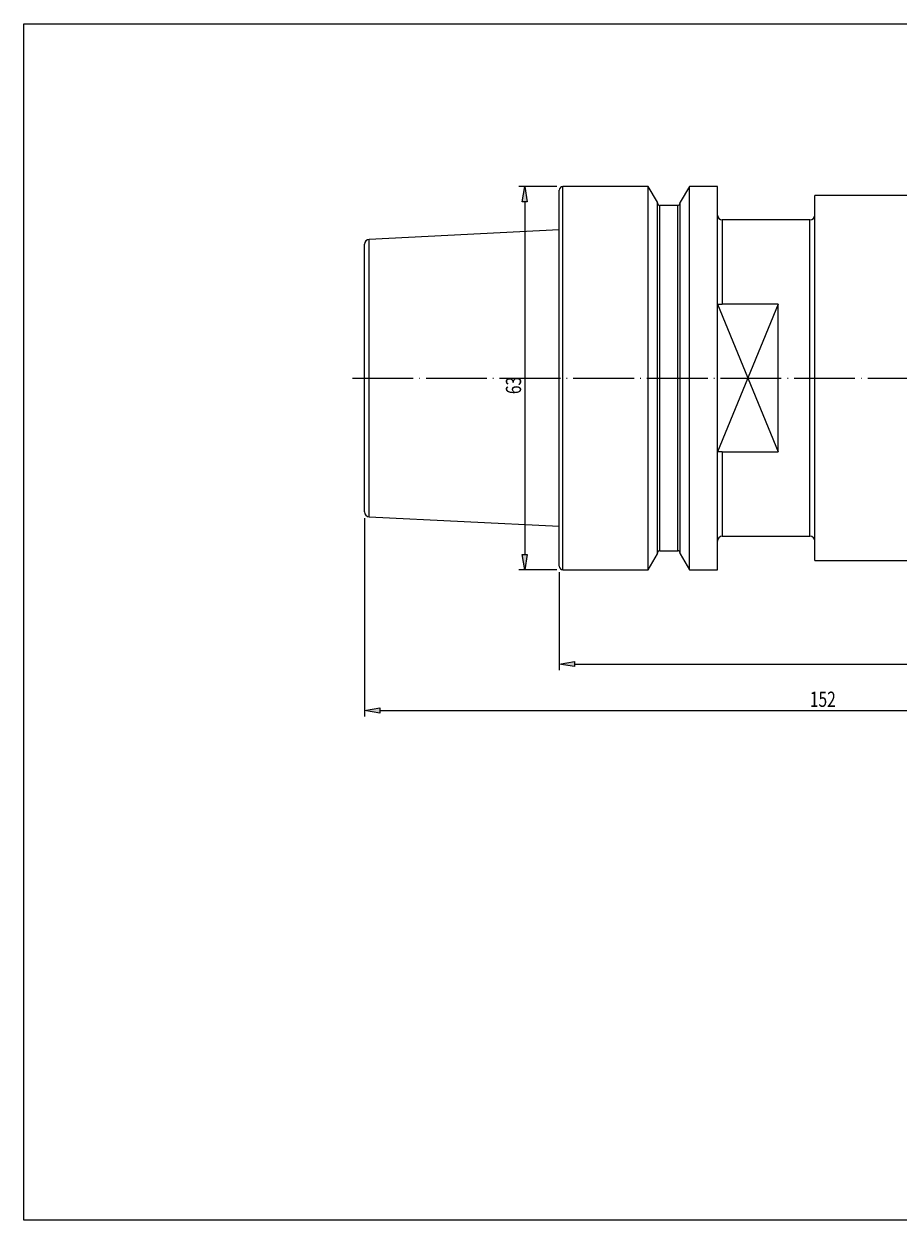
# Model space of a CAD drawing. Units: millimetres. Extents: x -104 to 183, y -71 to 126.
# Drawn here: x -104 to 40, y -71 to 126 of the extents above; entities that cross this region are included whole.
import ezdxf

# ---------------------------------------------------------------- set-up
doc = ezdxf.new("R2010")
doc.units = ezdxf.units.MM
doc.header["$MEASUREMENT"] = 0
doc.linetypes.add('AI-Linetype-4', pattern=[12.003528, 10, -1, 0.003528, -1])
doc.layers.get('0').update_dxf_attribs({"lineweight": 0})
for name, color, linetype, lineweight in [('圖層2', 7, 'Continuous', 0), ('圖層4', 7, 'Continuous', 0), ('圖層5', 7, 'Continuous', 0)]:
    doc.layers.add(name, color=color, linetype=linetype, lineweight=lineweight)

# ---------------------------------------------------------------- blocks, each defined once
blk = doc.blocks.new('Block_0')
at = {"true_color": 0x00ffff, "transparency": 33554687}
h = blk.add_hatch(color=4, dxfattribs=at)
h.dxf.hatch_style = 2
h.paths.add_polyline_path([(-21.21, 96.45), (-22.04, 96.45), (-21.62, 98.95)])
h = blk.add_hatch(color=4, dxfattribs=at)
h.dxf.hatch_style = 2
h.paths.add_polyline_path([(-22.04, 38.45), (-21.21, 38.45), (-21.62, 35.95)])
at = {"color": 4, "lineweight": 25, "true_color": 0x00ffff}
for p, q in [((-16.35, 98.95), (-22.62, 98.95)), ((-21.62, 96.45), (-21.62, 38.45)), ((-16.35, 35.95), (-22.62, 35.95))]:
    blk.add_line(p, q, dxfattribs=at)
for points in [[(-21.21, 96.45), (-22.04, 96.45), (-21.62, 98.95), (-21.62, 98.95)], [(-22.04, 38.45), (-21.21, 38.45), (-21.62, 35.95), (-21.62, 35.95)]]:
    blk.add_lwpolyline(points, close=True)
at = {"insert": (-22.22, 64.82), "char_height": 0.2, "attachment_point": 7, "rotation": 90}
blk.add_mtext('\\C3;\\c65280;\\FMyriad Pro|b0|i0|c1;\\H2.500000;\\W0.750000;      63', dxfattribs=at)
blk = doc.blocks.new('Block_1')
at = {"true_color": 0x00ffff, "transparency": 33554687}
h = blk.add_hatch(color=4, dxfattribs=at)
h.dxf.hatch_style = 2
h.paths.add_polyline_path([(-13.45, 20.85), (-13.45, 20.02), (-15.95, 20.43)])
h = blk.add_hatch(color=4, dxfattribs=at)
h.dxf.hatch_style = 2
h.paths.add_polyline_path([(101.55, 20.02), (101.55, 20.85), (104.05, 20.43)])
at = {"color": 4, "lineweight": 25, "true_color": 0x00ffff}
for p, q in [((104.05, 42.45), (104.05, 19.43)), ((-15.95, 35.55), (-15.95, 19.43)), ((-13.45, 20.43), (101.55, 20.43))]:
    blk.add_line(p, q, dxfattribs=at)
for points in [[(-13.45, 20.85), (-13.45, 20.02), (-15.95, 20.43), (-15.95, 20.43)], [(101.55, 20.02), (101.55, 20.85), (104.05, 20.43), (104.05, 20.43)]]:
    blk.add_lwpolyline(points, close=True)
at = {"insert": (41.24, 21.03), "char_height": 0.2, "attachment_point": 7}
blk.add_mtext('\\C3;\\c65280;\\FMyriad Pro|b0|i0|c1;\\H2.500000;\\W0.750000;120', dxfattribs=at)
blk = doc.blocks.new('Block_2')
at = {"true_color": 0x00ffff, "transparency": 33554687}
h = blk.add_hatch(color=4, dxfattribs=at)
h.dxf.hatch_style = 2
h.paths.add_polyline_path([(-45.45, 13.23), (-45.45, 12.4), (-47.95, 12.81)])
h = blk.add_hatch(color=4, dxfattribs=at)
h.dxf.hatch_style = 2
h.paths.add_polyline_path([(101.55, 12.4), (101.55, 13.23), (104.05, 12.81)])
at = {"color": 4, "lineweight": 25, "true_color": 0x00ffff}
for p, q in [((-47.95, 44.45), (-47.95, 11.81)), ((104.05, 42.45), (104.05, 11.81)), ((-45.45, 12.81), (101.55, 12.81))]:
    blk.add_line(p, q, dxfattribs=at)
for points in [[(-45.45, 13.23), (-45.45, 12.4), (-47.95, 12.81), (-47.95, 12.81)], [(101.55, 12.4), (101.55, 13.23), (104.05, 12.81), (104.05, 12.81)]]:
    blk.add_lwpolyline(points, close=True)
at = {"insert": (25.24, 13.41), "char_height": 0.2, "attachment_point": 7}
blk.add_mtext('\\C3;\\c65280;\\FMyriad Pro|b0|i0|c1;\\H2.500000;\\W0.750000;152', dxfattribs=at)

msp = doc.modelspace()

# ---------------------------------------------------------------- linework, layer by layer
at = {"layer": '圖層2', "color": 250, "lineweight": 25, "true_color": 0x1d1d1b}
for p, q in [((-15.95, 67.45), (-15.95, 98.35)), ((-1.33, 98.95), (-15.35, 98.95)), ((-15.35, 67.45), (-15.35, 98.95)), ((0.17, 96.35), (-1.33, 98.95)), ((-1.33, 67.45), (-1.33, 98.95)), ((5.43, 98.95), (3.92, 96.35)), ((10.05, 98.95), (5.43, 98.95)), ((5.43, 67.45), (5.43, 98.95)), ((10.05, 67.45), (10.05, 98.95)), ((0.17, 67.45), (0.17, 96.35)), ((3.92, 67.45), (3.92, 96.35)), ((69.05, 97.45), (26.05, 97.45)), ((26.05, 67.45), (26.05, 97.45)), ((3.52, 95.84), (0.57, 95.84)), ((0.57, 67.45), (0.57, 95.84)), ((3.52, 67.45), (3.52, 95.84)), ((25.25, 93.45), (10.85, 93.45)), ((10.85, 93.45), (10.85, 79.58)), ((25.25, 67.45), (25.25, 93.45)), ((-15.95, 91.82), (-47.19, 90.26)), ((-47.95, 67.45), (-47.95, 89.46)), ((-47.19, 67.45), (-47.19, 90.26)), ((20.05, 79.58), (10.85, 79.58)), ((20.05, 55.33), (20.05, 79.58)), ((-47.95, 45.45), (-47.95, 67.45)), ((-47.19, 44.65), (-47.19, 67.45)), ((-15.95, 36.55), (-15.95, 67.45)), ((-15.35, 35.95), (-15.35, 67.45)), ((-1.33, 35.95), (-1.33, 67.45)), ((0.17, 38.56), (0.17, 67.45)), ((0.57, 39.07), (0.57, 67.45)), ((3.52, 39.07), (3.52, 67.45)), ((3.92, 38.56), (3.92, 67.45)), ((5.43, 35.95), (5.43, 67.45)), ((10.05, 35.95), (10.05, 67.45)), ((25.25, 41.45), (25.25, 67.45)), ((26.05, 37.45), (26.05, 67.45)), ((10.85, 55.33), (20.05, 55.33)), ((10.85, 55.33), (10.85, 41.45)), ((-47.19, 44.65), (-15.95, 43.09)), ((10.85, 41.45), (25.25, 41.45)), ((-1.33, 35.95), (0.17, 38.56)), ((0.57, 39.07), (3.52, 39.07)), ((3.92, 38.56), (5.43, 35.95)), ((26.05, 37.45), (69.05, 37.45)), ((-15.35, 35.95), (-1.33, 35.95)), ((5.43, 35.95), (10.05, 35.95))]:
    msp.add_line(p, q, dxfattribs=at)
for points in [[(-15.35, 98.95), (-15.68, 98.95), (-15.95, 98.69), (-15.95, 98.35)], [(0.17, 96.24), (0.17, 96.02), (0.35, 95.84), (0.57, 95.84)], [(3.52, 95.84), (3.74, 95.84), (3.92, 96.02), (3.92, 96.24)], [(10.05, 94.25), (10.05, 93.81), (10.41, 93.45), (10.85, 93.45)], [(25.25, 93.45), (25.69, 93.45), (26.05, 93.81), (26.05, 94.25)], [(-47.19, 90.26), (-47.62, 90.23), (-47.95, 89.88), (-47.95, 89.46)], [(-47.95, 45.45), (-47.95, 45.03), (-47.62, 44.68), (-47.19, 44.65)], [(10.85, 41.45), (10.41, 41.45), (10.05, 41.1), (10.05, 40.65)], [(26.05, 40.65), (26.05, 41.1), (25.69, 41.45), (25.25, 41.45)], [(0.57, 39.07), (0.35, 39.07), (0.17, 38.89), (0.17, 38.67)], [(3.92, 38.67), (3.92, 38.89), (3.74, 39.07), (3.52, 39.07)], [(-15.95, 36.55), (-15.95, 36.22), (-15.68, 35.95), (-15.35, 35.95)]]:
    msp.add_open_spline(points, degree=3, dxfattribs=at)
for points in [[(10.05, 79.58), (10.05, 79.58), (10.12, 79.58), (10.27, 79.58), (10.34, 79.58), (10.42, 79.58), (10.52, 79.58), (10.63, 79.58), (10.74, 79.58), (10.85, 79.58)], [(10.85, 55.33), (10.74, 55.33), (10.63, 55.33), (10.53, 55.33), (10.43, 55.33), (10.34, 55.33), (10.27, 55.33), (10.12, 55.33), (10.05, 55.33), (10.05, 55.33)]]:
    msp.add_open_spline(points, degree=3, knots=[0, 0, 0, 0, 1, 1, 1, 2, 2, 2, 3, 3, 3, 3], dxfattribs=at)
at = {"layer": '圖層4', "color": 4, "lineweight": 25, "true_color": 0x00ffff}
for p, q in [((10.05, 79.58), (20.05, 55.33)), ((20.05, 79.58), (10.05, 55.33))]:
    msp.add_line(p, q, dxfattribs=at)
at = {"layer": '圖層5', "color": 6, "linetype": 'AI-Linetype-4', "lineweight": 25, "true_color": 0xff00ff}
msp.add_line((-49.95, 67.45), (106.05, 67.45), dxfattribs=at)
at = {"layer": '圖層5', "color": 18, "lineweight": 25, "true_color": 0x000000}
msp.add_lwpolyline([(-103.95, -70.95), (-103.95, 125.67), (183.43, 125.67), (183.43, -70.95)], close=True, dxfattribs=at)

# ---------------------------------------------------------------- block references
for name in ['Block_0', 'Block_2', 'Block_1']:
    msp.add_blockref(name, (0, 0))

doc.saveas('drawing.dxf')
